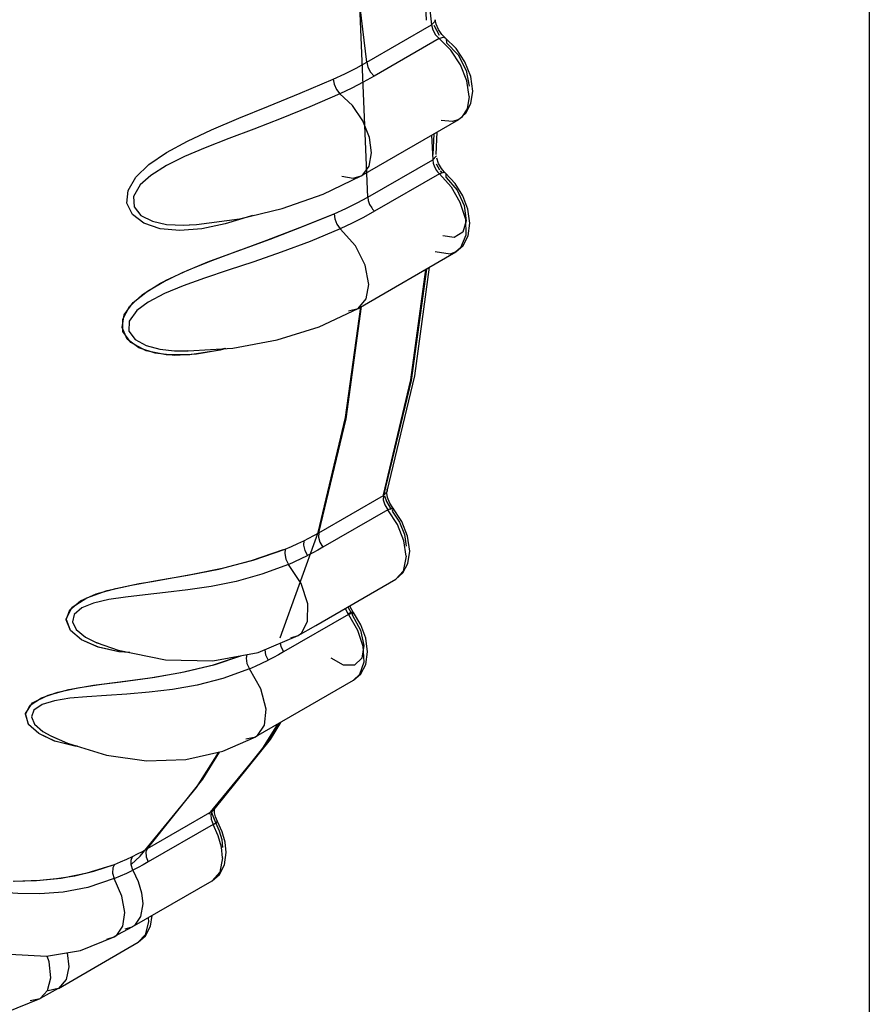
# Model space of a CAD drawing. Units: inches. Extents: x 0.4 to 16.6, y 0.6 to 10.4.
# Drawn here: x 12.4 to 12.6, y 7.7 to 8 of the extents above; entities that cross this region are included whole.
import ezdxf

# ---------------------------------------------------------------- set-up
doc = ezdxf.new("R2010")
doc.units = ezdxf.units.IN
doc.header["$LTSCALE"] = 0.935
doc.header["$MEASUREMENT"] = 0
doc.layers.get('0').update_dxf_attribs({"linetype": 'CONTINUOUS'})

msp = doc.modelspace()

# ---------------------------------------------------------------- linework, layer by layer
at = {"color": 9, "linetype": 'CONTINUOUS'}
for p, q in [((12.63778, 8.19008), (12.63778, 7.51479)), ((12.49778, 8.05466), (12.50699, 7.97773)), ((12.48762, 7.96654), (12.50699, 7.97773)), ((12.50797, 7.9787), (12.50699, 7.97773)), ((12.50699, 7.97773), (12.50731, 7.97624)), ((12.50767, 7.97758), (12.50927, 7.97462)), ((12.50808, 7.97926), (12.50797, 7.9787)), ((12.50922, 7.9736), (12.48985, 7.96242)), ((12.51275, 7.97016), (12.50922, 7.9736)), ((12.51819, 7.95633), (12.51753, 7.96095)), ((12.51819, 7.95633), (12.51759, 7.95263)), ((12.51509, 7.94946), (12.51508, 7.94946)), ((12.50762, 7.94515), (12.50734, 7.93901)), ((12.50699, 7.94479), (12.50733, 7.93743)), ((12.48796, 7.92625), (12.50733, 7.93743)), ((12.50834, 7.93622), (12.50938, 7.93443)), ((12.50933, 7.93322), (12.48996, 7.92204)), ((12.50783, 7.93527), (12.50845, 7.9342)), ((12.50902, 7.93351), (12.50933, 7.93322)), ((12.5106, 7.93364), (12.50933, 7.93322)), ((12.50957, 7.93412), (12.51013, 7.93339)), ((12.51114, 7.93346), (12.5106, 7.93364)), ((12.48591, 7.93262), (12.48591, 7.93262)), ((12.43455, 7.91795), (12.43458, 7.91795)), ((12.51425, 7.90987), (12.51423, 7.90986)), ((12.51565, 7.91107), (12.51425, 7.90987)), ((12.50515, 7.90461), (12.50067, 7.87168)), ((12.50541, 7.90477), (12.50085, 7.87147)), ((12.48128, 7.86043), (12.48578, 7.89343)), ((12.48142, 7.85998), (12.48605, 7.89359)), ((12.48215, 7.89232), (12.48506, 7.89301)), ((12.48506, 7.89301), (12.48506, 7.89302)), ((12.43015, 7.88037), (12.43016, 7.88037)), ((12.43016, 7.88037), (12.43089, 7.88035)), ((12.43089, 7.88035), (12.43393, 7.88045)), ((12.50067, 7.87168), (12.49246, 7.83734)), ((12.50085, 7.87147), (12.49261, 7.83713)), ((12.47324, 7.82595), (12.48142, 7.85998)), ((12.49363, 7.83913), (12.49366, 7.83839)), ((12.47324, 7.82595), (12.49261, 7.83713)), ((12.49361, 7.83825), (12.49261, 7.83713)), ((12.49295, 7.83704), (12.49348, 7.83528)), ((12.49366, 7.83839), (12.49361, 7.83825)), ((12.49348, 7.83528), (12.49493, 7.83295)), ((12.49387, 7.83286), (12.4745, 7.82167)), ((12.49678, 7.82844), (12.49387, 7.83286)), ((12.49869, 7.82361), (12.49678, 7.82844)), ((12.49935, 7.81897), (12.49869, 7.82361)), ((12.49935, 7.81897), (12.49844, 7.81452)), ((12.49844, 7.81452), (12.49625, 7.8121)), ((12.49625, 7.8121), (12.49625, 7.8121)), ((12.41552, 7.80677), (12.41052, 7.806)), ((12.40597, 7.80493), (12.40246, 7.80351)), ((12.41052, 7.806), (12.40597, 7.80493)), ((12.48196, 7.80385), (12.48306, 7.80183)), ((12.46488, 7.79458), (12.46708, 7.79526)), ((12.46708, 7.79526), (12.46709, 7.79527)), ((12.46709, 7.79527), (12.46816, 7.7961)), ((12.40697, 7.79312), (12.40699, 7.79311)), ((12.40699, 7.79311), (12.40736, 7.79297)), ((12.48544, 7.78363), (12.48366, 7.78192)), ((12.48366, 7.78192), (12.48365, 7.78191)), ((12.39425, 7.77579), (12.39061, 7.77468)), ((12.3989, 7.77654), (12.39425, 7.77579)), ((12.46097, 7.76882), (12.45615, 7.76112)), ((12.46137, 7.76905), (12.45807, 7.76363)), ((12.45449, 7.76508), (12.45495, 7.76538)), ((12.39316, 7.76531), (12.39317, 7.76531)), ((12.39317, 7.76531), (12.39449, 7.76471)), ((12.45807, 7.76363), (12.44144, 7.74281)), ((12.45142, 7.76438), (12.45448, 7.76507)), ((12.45448, 7.76507), (12.45449, 7.76508)), ((12.45615, 7.76112), (12.44034, 7.74189)), ((12.42207, 7.73162), (12.44144, 7.74281)), ((12.44144, 7.74281), (12.441, 7.74181)), ((12.4412, 7.74246), (12.44238, 7.73942)), ((12.44144, 7.74281), (12.44202, 7.74328)), ((12.441, 7.74181), (12.44108, 7.74041)), ((12.44108, 7.74041), (12.44168, 7.73885)), ((12.44168, 7.73885), (12.42231, 7.72766)), ((12.4445, 7.72889), (12.44418, 7.7321)), ((12.41933, 7.70366), (12.41932, 7.70366)), ((12.42142, 7.7059), (12.41933, 7.70366))]:
    msp.add_line(p, q, dxfattribs=at)
at = {"color": 6, "linetype": 'CONTINUOUS'}
for p, q in [((12.50832, 7.97796), (12.50808, 7.97926)), ((12.509, 7.97633), (12.50832, 7.97796)), ((12.51002, 7.97483), (12.509, 7.97633)), ((12.51108, 7.9738), (12.51002, 7.97483)), ((12.51436, 7.97061), (12.51108, 7.9738)), ((12.51929, 7.95786), (12.51866, 7.96232)), ((12.51874, 7.95418), (12.51929, 7.95786)), ((12.51725, 7.95134), (12.51874, 7.95418)), ((12.51508, 7.94946), (12.51725, 7.95134)), ((12.48591, 7.93262), (12.51508, 7.94946)), ((12.50836, 7.93896), (12.50868, 7.94576)), ((12.50906, 7.93633), (12.50855, 7.93786)), ((12.50996, 7.93477), (12.50906, 7.93633)), ((12.51036, 7.93426), (12.50996, 7.93477)), ((12.51403, 7.93034), (12.51114, 7.93346)), ((12.47457, 7.9271), (12.48591, 7.93262)), ((12.43458, 7.91795), (12.43668, 7.91809)), ((12.48506, 7.89302), (12.51423, 7.90986)), ((12.51423, 7.90986), (12.51644, 7.91179)), ((12.47341, 7.88751), (12.48506, 7.89302)), ((12.46078, 7.88358), (12.47341, 7.88751)), ((12.44759, 7.88115), (12.46078, 7.88358)), ((12.4936, 7.83779), (12.49366, 7.83839)), ((12.4938, 7.83652), (12.4936, 7.83779)), ((12.49445, 7.83487), (12.4938, 7.83652)), ((12.4952, 7.83373), (12.49445, 7.83487)), ((12.49809, 7.82935), (12.4952, 7.83373)), ((12.49982, 7.82498), (12.49809, 7.82935)), ((12.50045, 7.8205), (12.49982, 7.82498)), ((12.49991, 7.81681), (12.50045, 7.8205)), ((12.49842, 7.81398), (12.49991, 7.81681)), ((12.49625, 7.8121), (12.49842, 7.81398)), ((12.47238, 7.79832), (12.49625, 7.8121)), ((12.48358, 7.80222), (12.48264, 7.80387)), ((12.48211, 7.8016), (12.46274, 7.79041)), ((12.48326, 7.80214), (12.48211, 7.8016)), ((12.48364, 7.80214), (12.48326, 7.80214)), ((12.48585, 7.79846), (12.48364, 7.80214)), ((12.46709, 7.79527), (12.47238, 7.79832)), ((12.40737, 7.793), (12.40697, 7.79312)), ((12.48365, 7.78191), (12.48584, 7.78381)), ((12.45449, 7.76508), (12.48365, 7.78191)), ((12.4588, 7.76427), (12.46189, 7.76935)), ((12.39316, 7.76531), (12.39814, 7.76312)), ((12.44202, 7.74328), (12.4588, 7.76427)), ((12.44208, 7.74312), (12.4421, 7.74328)), ((12.44211, 7.74231), (12.44208, 7.74312)), ((12.4421, 7.74328), (12.44213, 7.74341)), ((12.4424, 7.74109), (12.44211, 7.74231)), ((12.44238, 7.73942), (12.44354, 7.7369)), ((12.44302, 7.73969), (12.4424, 7.74109)), ((12.4444, 7.73668), (12.44302, 7.73969)), ((12.44529, 7.73355), (12.4444, 7.73668)), ((12.4456, 7.73042), (12.44529, 7.73355)), ((12.44506, 7.72674), (12.4456, 7.73042)), ((12.41774, 7.7252), (12.41931, 7.72181)), ((12.41753, 7.70824), (12.4414, 7.72202)), ((12.41743, 7.70819), (12.41206, 7.70524)), ((12.41744, 7.70819), (12.41534, 7.70757)), ((12.41754, 7.70825), (12.41744, 7.70819)), ((12.39546, 7.68988), (12.41932, 7.70366)), ((12.40209, 7.70116), (12.41209, 7.70526)), ((12.40996, 7.70462), (12.41207, 7.70525)), ((12.41932, 7.70366), (12.42151, 7.70556)), ((12.39193, 7.69949), (12.40209, 7.70116)), ((12.39536, 7.68982), (12.38999, 7.68688)), ((12.39002, 7.6869), (12.39224, 7.68928)), ((12.39536, 7.68983), (12.39239, 7.68918)), ((12.39546, 7.68988), (12.39536, 7.68983)), ((12.37993, 7.68279), (12.39002, 7.6869)), ((12.38702, 7.68624), (12.39, 7.68688))]:
    msp.add_line(p, q, dxfattribs=at)
at = {"color": 7, "linetype": 'CONTINUOUS'}
for p, q in [((12.46765, 7.91714), (12.4779, 7.9213)), ((12.45778, 7.91339), (12.46765, 7.91714)), ((12.45077, 7.91083), (12.45778, 7.91339)), ((12.44165, 7.90746), (12.44983, 7.91049)), ((12.43254, 7.90375), (12.44015, 7.90688)), ((12.43417, 7.90446), (12.44165, 7.90746)), ((12.42762, 7.90142), (12.43417, 7.90446)), ((12.43469, 7.87913), (12.42767, 7.87913)), ((12.45317, 7.81766), (12.46272, 7.82096)), ((12.45366, 7.8178), (12.46323, 7.82113)), ((12.44342, 7.81515), (12.45317, 7.81766)), ((12.44437, 7.81536), (12.45366, 7.8178)), ((12.42345, 7.81146), (12.43557, 7.81357)), ((12.42539, 7.81181), (12.43417, 7.81331)), ((12.43417, 7.81331), (12.44342, 7.81515)), ((12.43557, 7.81357), (12.44437, 7.81536)), ((12.41004, 7.8087), (12.41731, 7.81036)), ((12.41731, 7.81036), (12.42539, 7.81181)), ((12.39954, 7.80377), (12.40394, 7.80659)), ((12.40203, 7.80561), (12.40677, 7.8077)), ((12.40394, 7.80659), (12.41004, 7.8087)), ((12.40677, 7.8077), (12.41263, 7.80936)), ((12.44177, 7.78652), (12.44989, 7.78923)), ((12.43208, 7.78422), (12.44177, 7.78652)), ((12.42286, 7.78266), (12.43208, 7.78422)), ((12.42427, 7.78287), (12.43302, 7.78441)), ((12.39861, 7.77917), (12.40597, 7.78041)), ((12.40127, 7.77967), (12.40833, 7.78073)), ((12.40597, 7.78041), (12.4141, 7.78148)), ((12.40833, 7.78073), (12.41606, 7.78173)), ((12.4141, 7.78148), (12.42286, 7.78266)), ((12.41606, 7.78173), (12.42427, 7.78287)), ((12.38769, 7.77513), (12.39235, 7.77751)), ((12.39037, 7.77671), (12.3953, 7.77841)), ((12.39235, 7.77751), (12.39861, 7.77917)), ((12.3953, 7.77841), (12.40127, 7.77967)), ((12.39434, 7.76374), (12.38956, 7.76598)), ((12.39426, 7.76377), (12.38958, 7.76597)), ((12.39625, 7.72284), (12.40401, 7.72435)), ((12.40033, 7.72353), (12.40607, 7.72489)), ((12.40401, 7.72435), (12.41218, 7.72692)), ((12.40607, 7.72489), (12.41218, 7.72692)), ((12.38195, 7.72191), (12.38891, 7.72212)), ((12.38219, 7.72191), (12.3899, 7.72218)), ((12.38891, 7.72212), (12.39625, 7.72284)), ((12.3899, 7.72218), (12.39489, 7.72266)), ((12.39489, 7.72266), (12.40033, 7.72353))]:
    msp.add_line(p, q, dxfattribs=at)
at = {"color": 40, "linetype": 'CONTINUOUS'}
msp.add_line((12.48206, 7.80165), (12.48211, 7.8016), dxfattribs=at)
at = {"color": 9, "linetype": 'CONTINUOUS'}
for points in [[(12.48762, 7.96654), (12.47817, 8.04479), (12.45923, 8.12269), (12.43133, 8.20089), (12.39486, 8.27837), (12.35018, 8.3537), (12.30685, 8.41277)], [(12.34639, 8.39782), (12.39414, 8.3249), (12.43429, 8.24867), (12.4666, 8.16972), (12.49012, 8.08989), (12.50388, 8.01172), (12.50539, 7.97913)], [(12.48796, 7.92625), (12.48505, 7.99557), (12.47247, 8.07127), (12.45019, 8.15), (12.41839, 8.22997), (12.37786, 8.30844), (12.3302, 8.38222)], [(12.50731, 7.97624), (12.5081, 7.97478), (12.50922, 7.9736)], [(12.50922, 7.9736), (12.51047, 7.974), (12.51108, 7.9738)], [(12.51108, 7.9738), (12.5113, 7.97356), (12.51146, 7.97235)], [(12.51146, 7.97235), (12.5149, 7.96872), (12.51733, 7.96405), (12.51819, 7.95939)], [(12.51753, 7.96095), (12.51564, 7.96576), (12.51275, 7.97016)], [(12.47754, 7.96153), (12.48102, 7.9631), (12.48441, 7.96478), (12.48762, 7.96654)], [(12.48762, 7.96654), (12.48794, 7.96506), (12.48873, 7.96359), (12.48985, 7.96242)], [(12.41756, 7.92106), (12.41593, 7.92444), (12.4163, 7.92827), (12.41862, 7.93221), (12.42251, 7.93597), (12.42776, 7.93958), (12.43399, 7.94299), (12.44122, 7.94638), (12.44933, 7.94982), (12.45821, 7.95344), (12.46772, 7.95735), (12.47754, 7.96153)], [(12.47754, 7.96153), (12.47783, 7.95997), (12.47854, 7.95839), (12.47955, 7.95713)], [(12.48985, 7.96242), (12.48654, 7.96058), (12.4831, 7.95882), (12.47955, 7.95713)], [(12.47955, 7.95713), (12.47059, 7.95321), (12.46201, 7.94972), (12.45389, 7.9466), (12.44635, 7.94374), (12.43936, 7.94101), (12.43313, 7.93835), (12.42777, 7.93568), (12.42306, 7.93273), (12.41989, 7.9299), (12.41788, 7.92645), (12.41805, 7.92334), (12.42013, 7.92079), (12.42358, 7.91905), (12.4278, 7.91812), (12.43294, 7.91788), (12.43455, 7.91795)], [(12.48902, 7.93949), (12.48837, 7.94408), (12.48643, 7.94901), (12.48333, 7.95363), (12.47955, 7.95713)], [(12.51759, 7.95263), (12.5159, 7.95005), (12.51509, 7.94946)], [(12.51508, 7.94946), (12.51321, 7.94882), (12.50982, 7.94919)], [(12.48591, 7.93262), (12.48642, 7.93296), (12.48834, 7.93555), (12.48902, 7.93949)], [(12.50834, 7.93858), (12.50831, 7.93845), (12.50733, 7.93743)], [(12.50733, 7.93743), (12.50744, 7.93638), (12.50783, 7.93527)], [(12.50845, 7.9342), (12.50872, 7.93384), (12.50902, 7.93351)], [(12.50933, 7.93322), (12.51283, 7.92935), (12.51546, 7.92476), (12.51706, 7.91966), (12.51721, 7.91491), (12.51565, 7.91107)], [(12.51133, 7.93216), (12.51131, 7.93323), (12.51114, 7.93346)], [(12.48015, 7.93253), (12.48358, 7.93193), (12.48591, 7.93262)], [(12.51133, 7.93216), (12.51457, 7.92835), (12.51672, 7.92371), (12.51732, 7.9192), (12.51626, 7.91579), (12.51375, 7.91418), (12.51034, 7.91471)], [(12.4779, 7.9213), (12.48137, 7.92283), (12.48475, 7.9245), (12.48796, 7.92625)], [(12.48796, 7.92625), (12.48807, 7.9252), (12.48846, 7.92409), (12.48908, 7.92302)], [(12.4779, 7.9213), (12.47807, 7.91976), (12.4787, 7.91815), (12.47966, 7.9168)], [(12.48996, 7.92204), (12.48664, 7.9202), (12.48321, 7.91846), (12.47966, 7.9168)], [(12.48908, 7.92302), (12.48935, 7.92266), (12.48965, 7.92233), (12.48996, 7.92204)], [(12.43834, 7.91681), (12.43171, 7.9163), (12.42588, 7.91683), (12.42102, 7.91844), (12.41756, 7.92106)], [(12.45343, 7.92073), (12.45288, 7.92052), (12.4453, 7.91824), (12.43834, 7.91681)], [(12.47966, 7.9168), (12.4707, 7.91302), (12.46207, 7.90977), (12.45386, 7.90694), (12.44622, 7.90442), (12.4391, 7.90205)], [(12.48506, 7.89302), (12.48744, 7.89584), (12.48817, 7.90016), (12.48709, 7.90588), (12.48421, 7.91171), (12.47966, 7.9168)], [(12.51423, 7.90986), (12.51252, 7.90924), (12.50801, 7.90995)], [(12.4391, 7.90205), (12.43272, 7.89977), (12.42718, 7.89747), (12.42225, 7.89489), (12.41886, 7.89237), (12.41658, 7.88921), (12.41649, 7.88625), (12.41837, 7.88372), (12.42167, 7.88189), (12.4258, 7.8808), (12.43015, 7.88037)], [(12.46176, 7.79464), (12.47306, 7.82606), (12.48128, 7.86043)], [(12.49261, 7.83713), (12.49253, 7.83583), (12.49297, 7.83431), (12.49387, 7.83286)], [(12.49387, 7.83286), (12.495, 7.83336), (12.49548, 7.8333)], [(12.49548, 7.8333), (12.49552, 7.83322), (12.49524, 7.83245)], [(12.49524, 7.83245), (12.49742, 7.82914), (12.49886, 7.82551), (12.49935, 7.82203)], [(12.46878, 7.82358), (12.47029, 7.82434), (12.47178, 7.82513), (12.47324, 7.82595)], [(12.47324, 7.82595), (12.47316, 7.82464), (12.4736, 7.82313), (12.4745, 7.82167)], [(12.46323, 7.82113), (12.46515, 7.82192), (12.467, 7.82274), (12.46878, 7.82358)], [(12.46878, 7.82358), (12.46868, 7.82225), (12.46907, 7.82069), (12.46991, 7.81919)], [(12.4745, 7.82167), (12.47299, 7.82082), (12.47146, 7.81999), (12.46991, 7.81919)], [(12.46323, 7.82113), (12.4631, 7.81975), (12.46345, 7.81812), (12.46425, 7.81655)], [(12.46425, 7.81655), (12.46615, 7.81739), (12.46804, 7.81827), (12.46991, 7.81919)], [(12.46425, 7.81655), (12.45628, 7.81358), (12.44857, 7.81145), (12.44113, 7.80995), (12.43416, 7.80891), (12.4275, 7.80812), (12.4214, 7.80746), (12.41552, 7.80677)], [(12.46816, 7.7961), (12.46993, 7.79959), (12.46997, 7.80472), (12.46801, 7.81081), (12.46425, 7.81655)], [(12.40246, 7.80351), (12.40018, 7.80159), (12.39965, 7.79939), (12.4008, 7.79708), (12.40353, 7.79482), (12.40697, 7.79312)], [(12.48323, 7.80151), (12.48574, 7.79693), (12.48675, 7.7923), (12.48609, 7.78854), (12.4839, 7.78644), (12.48063, 7.78644), (12.477, 7.78852)], [(12.48121, 7.80342), (12.48127, 7.80314), (12.48206, 7.80165)], [(12.48211, 7.8016), (12.48485, 7.79689), (12.48641, 7.79207), (12.48668, 7.78735), (12.48544, 7.78363)], [(12.46168, 7.79297), (12.4619, 7.79196), (12.46269, 7.79047)], [(12.45173, 7.78957), (12.45154, 7.78856), (12.45179, 7.78694), (12.45251, 7.78532)], [(12.4571, 7.79102), (12.45739, 7.78948), (12.45815, 7.78794)], [(12.46274, 7.79041), (12.46123, 7.78956), (12.4597, 7.78874), (12.45815, 7.78794)], [(12.45251, 7.78532), (12.4544, 7.78615), (12.45628, 7.78702), (12.45815, 7.78794)], [(12.45251, 7.78532), (12.44458, 7.78245), (12.43691, 7.78046), (12.42951, 7.77915), (12.42258, 7.77833), (12.41594, 7.77779), (12.40984, 7.77741), (12.40395, 7.77702), (12.3989, 7.77654)], [(12.45495, 7.76538), (12.45707, 7.76846), (12.45752, 7.77333), (12.45597, 7.77937), (12.45251, 7.78532)], [(12.39061, 7.77468), (12.38815, 7.77303), (12.38741, 7.77103), (12.38834, 7.76884), (12.39085, 7.76661), (12.39316, 7.76531)], [(12.41722, 7.72693), (12.4199, 7.72941), (12.43676, 7.74991), (12.44335, 7.76043)], [(12.42207, 7.73162), (12.43862, 7.75233), (12.44358, 7.76048)], [(12.44168, 7.73885), (12.44272, 7.73947), (12.44302, 7.73969)], [(12.44302, 7.73969), (12.443, 7.73969), (12.44238, 7.73942)], [(12.44418, 7.7321), (12.44321, 7.73549), (12.44168, 7.73885)], [(12.41764, 7.72928), (12.41913, 7.73002), (12.42061, 7.7308), (12.42207, 7.73162)], [(12.42207, 7.73162), (12.42163, 7.73063), (12.42171, 7.72922), (12.42231, 7.72766)], [(12.41218, 7.72692), (12.41405, 7.72767), (12.41587, 7.72845), (12.41764, 7.72928)], [(12.41774, 7.7252), (12.41721, 7.72675), (12.41716, 7.72821), (12.41764, 7.72928)], [(12.42231, 7.72766), (12.4208, 7.72681), (12.41928, 7.72599), (12.41774, 7.7252)], [(12.4445, 7.72889), (12.44368, 7.72464), (12.4414, 7.72202)], [(12.41218, 7.72692), (12.41167, 7.72586), (12.41165, 7.72434), (12.41214, 7.72266)], [(12.41214, 7.72266), (12.41402, 7.72346), (12.41588, 7.72431), (12.41774, 7.7252)], [(12.41214, 7.72266), (12.40429, 7.72004), (12.39691, 7.71865), (12.3899, 7.71812), (12.38337, 7.71818), (12.3772, 7.7186), (12.37123, 7.7192), (12.36574, 7.71977), (12.36044, 7.72016), (12.35604, 7.72013)], [(12.42229, 7.71099), (12.42241, 7.70975), (12.42142, 7.7059)]]:
    msp.add_lwpolyline(points, dxfattribs=at)
at = {"color": 6, "linetype": 'CONTINUOUS'}
for points in [[(12.51866, 7.96232), (12.51694, 7.96668), (12.51436, 7.97061)], [(12.51114, 7.93346), (12.51075, 7.93382), (12.51036, 7.93426)], [(12.51644, 7.91179), (12.51794, 7.91471), (12.51843, 7.91847), (12.51784, 7.92261), (12.51631, 7.92665), (12.51403, 7.93034)], [(12.43668, 7.91809), (12.44958, 7.91981), (12.46234, 7.92284), (12.47457, 7.9271)], [(12.49366, 7.83839), (12.50192, 7.87282), (12.50638, 7.90533)], [(12.43016, 7.88037), (12.43426, 7.88029), (12.44759, 7.88115)], [(12.48327, 7.80145), (12.48366, 7.80208), (12.48364, 7.80214)], [(12.48584, 7.78381), (12.48733, 7.78667), (12.48785, 7.79039), (12.48731, 7.79446), (12.48585, 7.79846)], [(12.40699, 7.79311), (12.4133, 7.7909), (12.42742, 7.78799), (12.44163, 7.78773), (12.45513, 7.79019), (12.46708, 7.79526)], [(12.39814, 7.76312), (12.40982, 7.75952), (12.42179, 7.75787), (12.43356, 7.75827), (12.44463, 7.76071), (12.45448, 7.76507)], [(12.44354, 7.7369), (12.44426, 7.73435), (12.4445, 7.73195)], [(12.4414, 7.72202), (12.44357, 7.7239), (12.44506, 7.72674)], [(12.41468, 7.70848), (12.41526, 7.7125), (12.41442, 7.71745), (12.41214, 7.72266)], [(12.41931, 7.72181), (12.4203, 7.71839), (12.42064, 7.71511)], [(12.35346, 7.71247), (12.35923, 7.70839), (12.36985, 7.70307), (12.38091, 7.70008), (12.39193, 7.69949)], [(12.42064, 7.71511), (12.42002, 7.71133), (12.41819, 7.7087), (12.41754, 7.70825)], [(12.42151, 7.70556), (12.423, 7.70842), (12.42346, 7.71167)], [(12.41209, 7.70526), (12.41287, 7.70579), (12.41468, 7.70848)], [(12.39224, 7.68928), (12.39317, 7.69302), (12.39269, 7.69784), (12.39205, 7.69954)], [(12.39809, 7.7005), (12.39856, 7.69631), (12.39776, 7.69253), (12.39546, 7.68988)]]:
    msp.add_lwpolyline(points, dxfattribs=at)
at = {"color": 7, "linetype": 'CONTINUOUS'}
for points in [[(12.45873, 7.91374), (12.46816, 7.91733), (12.4779, 7.9213)], [(12.44015, 7.90688), (12.44858, 7.91003), (12.45873, 7.91374)], [(12.42767, 7.87913), (12.4217, 7.88033), (12.41711, 7.8828), (12.41473, 7.88613), (12.41466, 7.88981), (12.41674, 7.89358), (12.42062, 7.89717), (12.42593, 7.90052), (12.43254, 7.90375)], [(12.43024, 7.87899), (12.4244, 7.8796), (12.41951, 7.88125), (12.41605, 7.88385), (12.41446, 7.88729), (12.41513, 7.89107), (12.41781, 7.89476), (12.42207, 7.8982), (12.42762, 7.90142)], [(12.44544, 7.88102), (12.44377, 7.88057), (12.43674, 7.87934), (12.43024, 7.87899)], [(12.44523, 7.881), (12.44249, 7.88029), (12.43469, 7.87913)], [(12.41263, 7.80936), (12.41963, 7.8108), (12.42345, 7.81146)], [(12.40742, 7.79176), (12.40239, 7.79395), (12.39902, 7.79682), (12.39778, 7.79999), (12.39886, 7.80301), (12.40203, 7.80561)], [(12.40731, 7.79179), (12.40238, 7.79396), (12.39903, 7.7968), (12.39779, 7.80025), (12.39954, 7.80377)], [(12.4168, 7.79018), (12.41348, 7.79041), (12.40731, 7.79179)], [(12.41676, 7.79019), (12.41366, 7.79039), (12.40742, 7.79176)], [(12.43302, 7.78441), (12.44226, 7.78666), (12.44992, 7.78924)], [(12.38956, 7.76598), (12.38649, 7.76877), (12.38558, 7.77176), (12.38697, 7.77448), (12.39037, 7.77671)], [(12.38958, 7.76597), (12.38651, 7.76874), (12.3856, 7.77197), (12.38769, 7.77513)], [(12.40111, 7.7622), (12.40023, 7.76229), (12.39426, 7.76377)], [(12.40114, 7.7622), (12.40037, 7.76226), (12.39434, 7.76374)]]:
    msp.add_lwpolyline(points, dxfattribs=at)
at = {"color": 40, "linetype": 'CONTINUOUS'}
for points in [[(12.48318, 7.80157), (12.48343, 7.80185), (12.48357, 7.80207), (12.48359, 7.80221), (12.48349, 7.80226), (12.48328, 7.80223), (12.48297, 7.80212), (12.48256, 7.80192), (12.48206, 7.80165)], [(12.48211, 7.8016), (12.4825, 7.80181), (12.48286, 7.80199), (12.48316, 7.80211), (12.48339, 7.80218), (12.48356, 7.80219), (12.48364, 7.80214)]]:
    msp.add_lwpolyline(points, dxfattribs=at)

doc.saveas('drawing.dxf')
